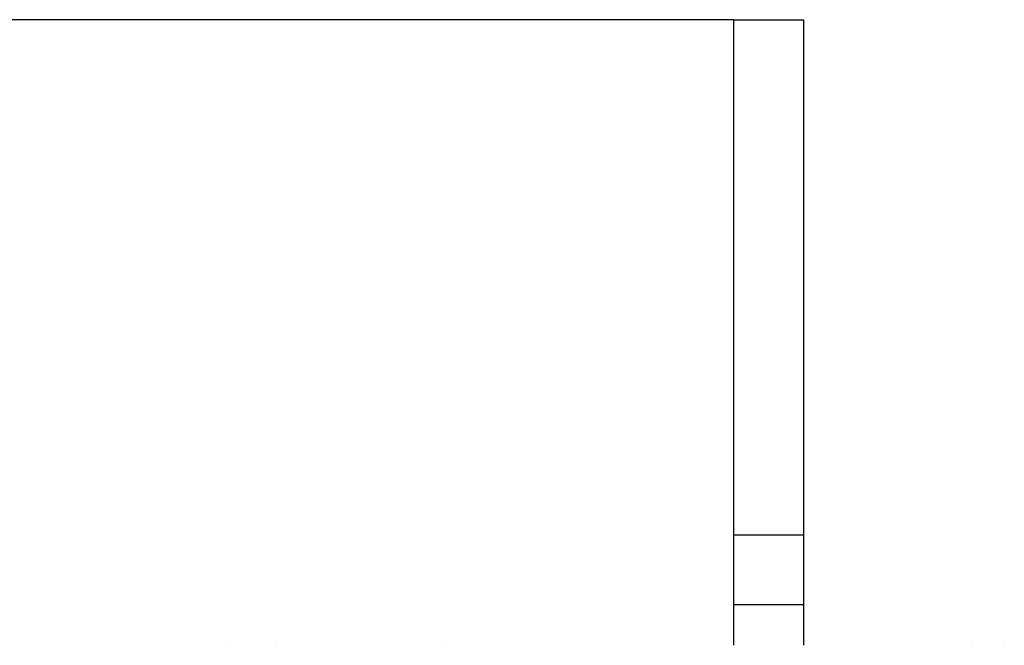
# Model space of a CAD drawing. Extents: x 47 to 841, y 0 to 556.
# Drawn here: x 146 to 217, y 256 to 301 of the extents above; entities that cross this region are included whole.
import ezdxf

# ---------------------------------------------------------------- set-up
doc = ezdxf.new("R2010")
doc.units = 0
doc.linetypes.add('HIDDENNEW0', pattern=[4.5, 1.5, -1.5, 1.5])
doc.layers.add('5', color=7, linetype='CONTINUOUS')
doc.layers.add('MUOTOVIIVAT', color=40, linetype='HIDDENNEW0')
doc.styles.get("Standard").update_dxf_attribs({"font": 'monotxt.shx'})
doc.dimstyles.new('DSTYLE1', dxfattribs={"dimtxt": 3, "dimasz": 3, "dimexe": 3, "dimexo": 0, "dimgap": 2, "dimtad": 1, "dimrnd": 0.1, "dimzin": 3, "dimcen": 0.09, "dimazin": 3, "dimtp": 1, "dimtm": 1, "dimtfac": 1, "dimtofl": 0, "dimtmove": 0, "dimatfit": 3})

# ---------------------------------------------------------------- blocks, each defined once
blk = doc.blocks.new('_AH1')
at = {"color": 0, "linetype": 'CONTINUOUS'}
for p, q in [((-1, 0.166667), (0, 0)), ((-1, 0.166667), (-1, -0.166667)), ((0, 0), (-1, -0.166667)), ((0, 0), (-1, 0))]:
    blk.add_line(p, q, dxfattribs=at)
blk = doc.blocks.new('*D5048')
at = {"layer": '5', "color": 1, "linetype": 'CONTINUOUS'}
for p, q in [((197.62729, 301.251), (49.486923, 301.251)), ((52.486923, 301.251), (52.486923, 176.35099)), ((52.486923, 51.450977), (52.486923, 176.35099)), ((197.82729, 51.450977), (49.486923, 51.450977))]:
    blk.add_line(p, q, dxfattribs=at)
at = {"layer": '5', "color": 1, "xscale": 3, "yscale": 3, "zscale": 3}
for p, rotation in [((52.486923, 301.251), 90), ((52.486923, 51.450977), 270)]:
    blk.add_blockref('_AH1', p, dxfattribs=dict(at, rotation=rotation))
at = {"layer": '5', "color": 1, "linetype": 'CONTINUOUS'}
blk.add_text('249,8', height=3, rotation=90, dxfattribs=at).set_placement((50.485923, 168.85099))

msp = doc.modelspace()

# ---------------------------------------------------------------- linework, layer by layer
at = {"layer": 'MUOTOVIIVAT', "color": 40, "linetype": 'CONTINUOUS'}
for p, q in [((197.62729, 301.251), (202.62729, 301.251)), ((197.62729, 264.251), (197.62729, 301.251)), ((202.62729, 301.251), (202.62729, 264.251)), ((197.62729, 259.251), (197.62729, 264.251)), ((202.62729, 264.251), (197.62729, 264.251)), ((202.62729, 264.251), (202.62729, 259.251)), ((197.62729, 256.35152), (197.62729, 259.251)), ((202.62729, 259.251), (197.62729, 259.251)), ((202.62729, 259.251), (202.62729, 256.35144)), ((161.22729, 256.35101), (161.22729, 256.35149)), ((161.22729, 256.35149), (161.22729, 256.35149)), ((161.22729, 256.35124), (161.22729, 256.3512)), ((164.72729, 256.35149), (164.72729, 256.35101)), ((164.72729, 256.35149), (164.72729, 256.35139)), ((176.72729, 256.35101), (176.72729, 256.35149)), ((214.72729, 256.3512), (214.72729, 256.35192)), ((217.02729, 256.35192), (217.02729, 256.3512))]:
    msp.add_line(p, q, dxfattribs=at)
for points in [[(214.7273, 256.3512), (214.7273, 256.35122), (214.7273, 256.35123), (214.7273, 256.35125), (214.7273, 256.35127), (214.7273, 256.35128), (214.7273, 256.3513), (214.7273, 256.35131), (214.7273, 256.35133), (214.7273, 256.35135), (214.7273, 256.35136), (214.7273, 256.35138), (214.7273, 256.35139), (214.7273, 256.35141), (214.7273, 256.35142), (214.7273, 256.35144), (214.7273, 256.35146), (214.7273, 256.35148), (214.7273, 256.35152)], [(217.0273, 256.35152), (217.0273, 256.3515), (217.0273, 256.35149), (217.0273, 256.35147), (217.0273, 256.35146), (217.0273, 256.35144), (217.0273, 256.35142), (217.0273, 256.35141), (217.0273, 256.35139), (217.0273, 256.35138), (217.0273, 256.35136), (217.0273, 256.35135), (217.0273, 256.35133), (217.0273, 256.35131), (217.0273, 256.3513), (217.0273, 256.35128), (217.0273, 256.35127), (217.0273, 256.35124), (217.0273, 256.3512)]]:
    msp.add_lwpolyline(points, dxfattribs=at)

# ---------------------------------------------------------------- dimensions: what is measured, and where the dimension line sits
at = {"layer": '5', "color": 1, "linetype": 'CONTINUOUS'}
dim = msp.add_linear_dim(base=(52.486923, 51.450977), p1=(197.62729, 301.251), p2=(197.82729, 51.450977), angle=90, dimstyle='DSTYLE1', override={"dimblk": '_AH1', "dimsah": 0}, dxfattribs=at)
dim.commit()
dim.dimension.update_dxf_attribs({"geometry": '*D5048', "text_midpoint": (48.985923, 176.35099), "dimtype": 128})

doc.saveas('drawing.dxf')
